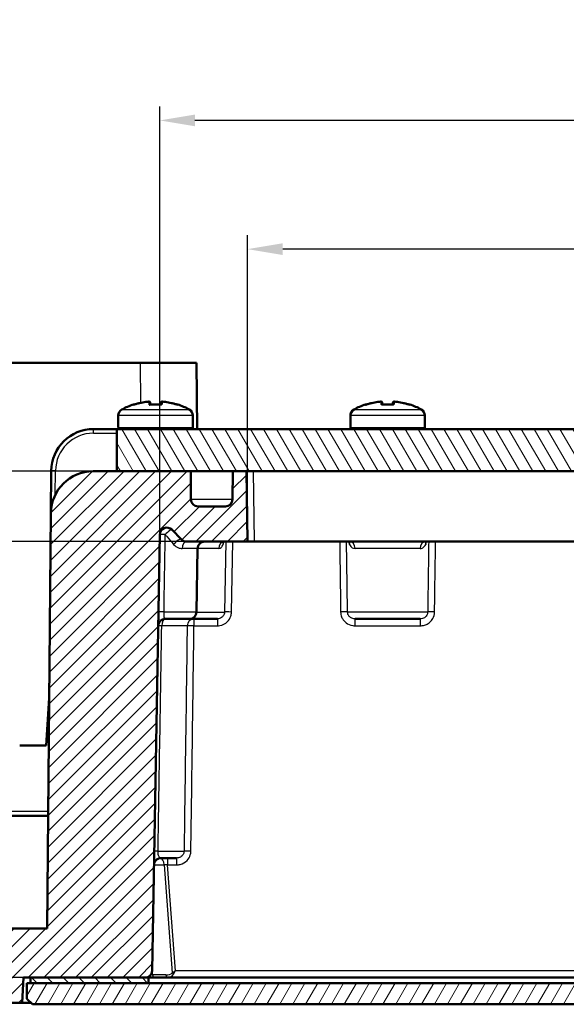
# Model space of a CAD drawing. Units: millimetres. Extents: x 1 to 840, y 1 to 593.
# Drawn here: x 83 to 122, y 475 to 545 of the extents above; entities that cross this region are included whole.
import ezdxf

# ---------------------------------------------------------------- set-up
doc = ezdxf.new("R2010")
doc.units = ezdxf.units.MM
for name, color, linetype, lineweight in [('Bemaßung (ISO)', 1, 'Continuous', 25), ('Schraffur (ISO)', 1, 'Continuous', 18), ('Sichtbar (ISO)', 7, 'Continuous', 50), ('Sichtbar schmal (ISO)', 1, 'Continuous', 25)]:
    doc.layers.add(name, color=color, linetype=linetype, lineweight=lineweight)
doc.styles.add('5', font='isocpeur.ttf', dxfattribs={"width": 1.1})
doc.dimstyles.new('11-Bopla 5', dxfattribs={"dimtxt": 5, "dimasz": 2.5, "dimexe": 1, "dimexo": 0, "dimgap": 0.6, "dimtad": 1, "dimdec": 6, "dimrnd": 1e-08, "dimtxsty": '5', "dimcen": 0.09, "dimdle": 7, "dimclrd": 1, "dimclre": 1, "dimclrt": 7, "dimadec": 6, "dimazin": 2, "dimtfac": 0.7, "dimtdec": 3, "dimtmove": 0, "dimatfit": 3, "dimfxl": 1, "dimtolj": 1, "dimlwd": 25, "dimlwe": 25, "dimarcsym": 0})

# ---------------------------------------------------------------- blocks, each defined once
blk = doc.blocks.new('*D13')
at = {"layer": 'Bemaßung (ISO)', "color": 1, "linetype": 'Continuous', "lineweight": 25}
for p, q in [((93.43, 508.459), (93.43, 538.896)), ((200.83, 508.459), (200.83, 538.896)), ((198.33, 537.896), (95.93, 537.896))]:
    blk.add_line(p, q, dxfattribs=at)
at = {"layer": 'Bemaßung (ISO)', "color": 1, "linetype": 'Continuous'}
for points in [[(95.93, 538.312), (95.93, 537.479), (93.43, 537.896)], [(198.33, 538.312), (198.33, 537.479), (200.83, 537.896)]]:
    blk.add_solid(points, dxfattribs=at)
at = {"layer": 'Defpoints', "color": 0, "linetype": 'Continuous'}
for p in [(93.43, 537.896), (93.43, 508.459), (200.83, 508.459)]:
    blk.add_point(p, dxfattribs=at)
at = {"layer": 'Bemaßung (ISO)', "color": 7, "linetype": 'Continuous', "lineweight": 25, "insert": (139.293, 538.496), "char_height": 5, "attachment_point": 7, "style": '5'}
blk.add_mtext('\\A1;107,4', dxfattribs=at)
blk = doc.blocks.new('*D16')
at = {"layer": 'Bemaßung (ISO)', "color": 1, "linetype": 'Continuous', "lineweight": 25}
for p, q in [((99.674, 507.957), (99.674, 529.746)), ((194.587, 507.957), (194.587, 529.746)), ((192.087, 528.746), (102.174, 528.746))]:
    blk.add_line(p, q, dxfattribs=at)
at = {"layer": 'Bemaßung (ISO)', "color": 1, "linetype": 'Continuous'}
for points in [[(102.174, 529.163), (102.174, 528.329), (99.674, 528.746)], [(192.087, 529.163), (192.087, 528.329), (194.587, 528.746)]]:
    blk.add_solid(points, dxfattribs=at)
at = {"layer": 'Defpoints', "color": 0, "linetype": 'Continuous'}
for p in [(99.674, 528.746), (99.674, 507.957), (194.587, 507.957)]:
    blk.add_point(p, dxfattribs=at)
at = {"layer": 'Bemaßung (ISO)', "color": 7, "linetype": 'Continuous', "lineweight": 25, "insert": (140.668, 529.346), "char_height": 5, "attachment_point": 7, "style": '5'}
blk.add_mtext('\\A1;94,9', dxfattribs=at)
blk = doc.blocks.new('*D17')
at = {"layer": 'Bemaßung (ISO)', "color": 1, "linetype": 'Continuous', "lineweight": 25}
for p, q in [((90.38, 512.957), (57.079, 512.957)), ((58.079, 510.457), (58.079, 479.457)), ((83.73, 476.957), (57.079, 476.957))]:
    blk.add_line(p, q, dxfattribs=at)
at = {"layer": 'Bemaßung (ISO)', "color": 1, "linetype": 'Continuous'}
for points in [[(57.663, 510.457), (58.496, 510.457), (58.079, 512.957)], [(57.663, 479.457), (58.496, 479.457), (58.079, 476.957)]]:
    blk.add_solid(points, dxfattribs=at)
at = {"layer": 'Defpoints', "color": 0, "linetype": 'Continuous'}
for p in [(90.38, 512.957), (58.079, 476.957), (83.73, 476.957)]:
    blk.add_point(p, dxfattribs=at)
at = {"layer": 'Bemaßung (ISO)', "color": 7, "linetype": 'Continuous', "lineweight": 25, "insert": (57.479, 491.657), "char_height": 5, "attachment_point": 7, "rotation": 90, "style": '5'}
blk.add_mtext('\\A1;36', dxfattribs=at)
blk = doc.blocks.new('*D20')
at = {"layer": 'Bemaßung (ISO)', "color": 1, "linetype": 'Continuous', "lineweight": 25}
for p, q in [((100.174, 507.957), (66.173, 507.957)), ((67.173, 505.457), (67.173, 479.457)), ((83.73, 476.957), (66.173, 476.957))]:
    blk.add_line(p, q, dxfattribs=at)
at = {"layer": 'Bemaßung (ISO)', "color": 1, "linetype": 'Continuous'}
for points in [[(66.756, 505.457), (67.589, 505.457), (67.173, 507.957)], [(66.756, 479.457), (67.589, 479.457), (67.173, 476.957)]]:
    blk.add_solid(points, dxfattribs=at)
at = {"layer": 'Defpoints', "color": 0, "linetype": 'Continuous'}
for p in [(100.174, 507.957), (67.173, 476.957), (83.73, 476.957)]:
    blk.add_point(p, dxfattribs=at)
at = {"layer": 'Bemaßung (ISO)', "color": 7, "linetype": 'Continuous', "lineweight": 25, "insert": (66.573, 486.083), "char_height": 5, "attachment_point": 7, "rotation": 90, "style": '5'}
blk.add_mtext('\\A1;31', dxfattribs=at)

msp = doc.modelspace()

# ---------------------------------------------------------------- hatches: boundary and pattern name
at = {"layer": 'Schraffur (ISO)'}
h = msp.add_hatch(dxfattribs=at)
h.set_pattern_fill('ANSI31', color=256, scale=6.35, angle=75.0001753826, style=0)
h.set_pattern_definition([(120.00018, (0, 0), (-0.6874064, -0.3968771), [])])
h.paths.add_polyline_path([(90.38035118, 512.9568297), (95.63035118, 512.9568297), (98.63035118, 512.9568297), (99.58671684, 512.9568297), (194.67398552, 512.9568297), (195.63035118, 512.9568297), (198.63035118, 512.9568297), (203.88035118, 512.9568297), (203.88035118, 515.9568297), (90.38035118, 515.9568297)])
h = msp.add_hatch(dxfattribs=at)
h.set_pattern_fill('ANSI31', color=256, scale=6.35, style=0)
h.set_pattern_definition([(45, (0, 0), (-0.561266, 0.561266), [])])
edge = h.paths.add_edge_path()
edge.add_ellipse((80.6128784, 478.4568297), major_axis=(0.49998096, -0.00436327), ratio=1, start_angle=270.5, end_angle=360)
edge.add_line((81.11285937, 478.45246643), (81.13035118, 480.4568297))
edge.add_line((81.13035118, 480.4568297), (85.43035118, 480.4568297))
edge.add_line((85.43035118, 480.4568297), (85.68802224, 509.9830093))
edge.add_ellipse((88.68790801, 509.9568297), major_axis=(0, 3), ratio=1, start_angle=0, end_angle=89.5, ccw=False)
edge.add_line((88.68790801, 512.9568297), (90.38035118, 512.9568297))
edge.add_line((90.38035118, 512.9568297), (95.63035118, 512.9568297))
edge.add_line((95.63035118, 512.9568297), (95.64784299, 510.95246643))
edge.add_ellipse((96.14782395, 510.9568297), major_axis=(0, -0.5), ratio=1, start_angle=270.5, end_angle=360)
edge.add_line((96.14782395, 510.4568297), (98.09536488, 510.4568297))
edge.add_ellipse((98.09536488, 510.9568297), major_axis=(0.49992385, -0.0087262), ratio=1, start_angle=271, end_angle=360)
edge.add_line((98.59528873, 510.94810349), (98.63035118, 512.9568297))
edge.add_line((98.63035118, 512.9568297), (99.58671684, 512.9568297))
edge.add_line((99.58671684, 512.9568297), (99.67399216, 507.9568297))
edge.add_line((99.67399216, 507.9568297), (95.33745796, 507.9568297))
edge.add_ellipse((95.33745796, 508.4568297), major_axis=(-0.35355339, -0.35355339), ratio=1, start_angle=0, end_angle=45, ccw=False)
edge.add_line((94.98390457, 508.10327631), (94.28369489, 508.80348599))
edge.add_ellipse((93.9301415, 508.4499326), major_axis=(-0.49992385, 0.0087262), ratio=1, start_angle=226, end_angle=360)
edge.add_line((93.43021765, 508.4586588), (92.88892639, 477.44810349))
edge.add_ellipse((92.38900255, 477.4568297), major_axis=(0, -0.5), ratio=1, start_angle=0, end_angle=89, ccw=False)
edge.add_line((92.38900255, 476.9568297), (84.23035118, 476.9568297))
edge.add_line((84.23035118, 476.9568297), (83.73035118, 476.9568297))
edge.add_line((83.73035118, 476.9568297), (83.63601718, 475.1568297))
edge.add_line((83.63601718, 475.1568297), (82.19292232, 475.1568297))
edge.add_ellipse((82.19292232, 483.1568297), major_axis=(-3.38094609, -7.2504623), ratio=1, start_angle=0, end_angle=25, ccw=False)
edge.add_line((78.81197623, 475.9063674), (76.85219385, 476.82022893))
edge.add_ellipse((77.27481212, 477.72653672), major_axis=(-0.99862953, -0.05233596), ratio=1, start_angle=0, end_angle=62, ccw=False)
edge.add_line((76.27618258, 477.67420076), (76.13035118, 480.4568297))
edge.add_line((76.13035118, 480.4568297), (78.13035118, 480.4568297))
edge.add_line((78.13035118, 480.4568297), (78.14784299, 478.45246643))
edge.add_ellipse((78.64782395, 478.4568297), major_axis=(0, -0.5), ratio=1, start_angle=270.5, end_angle=360)
edge.add_line((78.64782395, 477.9568297), (80.6128784, 477.9568297))
edge = h.paths.add_edge_path()
edge.add_ellipse((213.64782395, 478.4568297), major_axis=(0, -0.5), ratio=1, start_angle=270.5, end_angle=360)
edge.add_line((213.64782395, 477.9568297), (215.6128784, 477.9568297))
edge.add_ellipse((215.6128784, 478.4568297), major_axis=(0.49998096, -0.00436327), ratio=1, start_angle=270.5, end_angle=360)
edge.add_line((216.11285937, 478.45246643), (216.13035118, 480.4568297))
edge.add_line((216.13035118, 480.4568297), (218.13035118, 480.4568297))
edge.add_line((218.13035118, 480.4568297), (217.98451978, 477.67420076))
edge.add_ellipse((216.98589024, 477.72653672), major_axis=(0.42261826, -0.90630779), ratio=1, start_angle=0, end_angle=62, ccw=False)
edge.add_line((217.4085085, 476.82022893), (215.44872613, 475.9063674))
edge.add_ellipse((212.06778004, 483.1568297), major_axis=(0, -8), ratio=1, start_angle=0, end_angle=25, ccw=False)
edge.add_line((212.06778004, 475.1568297), (210.62468518, 475.1568297))
edge.add_line((210.62468518, 475.1568297), (210.53035118, 476.9568297))
edge.add_line((210.53035118, 476.9568297), (210.03035118, 476.9568297))
edge.add_line((210.03035118, 476.9568297), (201.87169981, 476.9568297))
edge.add_ellipse((201.87169981, 477.4568297), major_axis=(-0.49992385, -0.0087262), ratio=1, start_angle=0, end_angle=89, ccw=False)
edge.add_line((201.37177596, 477.44810349), (200.83048471, 508.4586588))
edge.add_ellipse((200.33056086, 508.4499326), major_axis=(-0.35355339, 0.35355339), ratio=1, start_angle=226, end_angle=360)
edge.add_line((199.97700747, 508.80348599), (199.27679779, 508.10327631))
edge.add_ellipse((198.9232444, 508.4568297), major_axis=(0, -0.5), ratio=1, start_angle=0, end_angle=45, ccw=False)
edge.add_line((198.9232444, 507.9568297), (194.58671019, 507.9568297))
edge.add_line((194.58671019, 507.9568297), (194.67398552, 512.9568297))
edge.add_line((194.67398552, 512.9568297), (195.63035118, 512.9568297))
edge.add_line((195.63035118, 512.9568297), (195.66541362, 510.94810349))
edge.add_ellipse((196.16533747, 510.9568297), major_axis=(0, -0.5), ratio=1, start_angle=271, end_angle=360)
edge.add_line((196.16533747, 510.4568297), (198.1128784, 510.4568297))
edge.add_ellipse((198.1128784, 510.9568297), major_axis=(0.49998096, -0.00436327), ratio=1, start_angle=270.5, end_angle=360)
edge.add_line((198.61285937, 510.95246643), (198.63035118, 512.9568297))
edge.add_line((198.63035118, 512.9568297), (203.88035118, 512.9568297))
edge.add_line((203.88035118, 512.9568297), (205.57279434, 512.9568297))
edge.add_ellipse((205.57279434, 509.9568297), major_axis=(2.99988577, 0.02617961), ratio=1, start_angle=0, end_angle=89.5, ccw=False)
edge.add_line((208.57268011, 509.9830093), (208.83035118, 480.4568297))
edge.add_line((208.83035118, 480.4568297), (213.13035118, 480.4568297))
edge.add_line((213.13035118, 480.4568297), (213.14784299, 478.45246643))
h = msp.add_hatch(dxfattribs=at)
h.set_pattern_fill('ANSI31', color=256, scale=6.35, angle=90.0002104591, style=0)
h.set_pattern_definition([(135.00021, (0, 0), (-0.561264, -0.5612681), [])])
h.paths.add_polyline_path([(210.03035118, 476.9568297), (201.87169981, 476.9568297), (201.63035118, 476.9568297), (201.63035118, 476.5568297), (210.03035118, 476.5568297)])
h.paths.add_polyline_path([(92.63035118, 476.9568297), (92.38900255, 476.9568297), (84.23035118, 476.9568297), (84.23035118, 476.5568297), (92.63035118, 476.5568297)])
h = msp.add_hatch(dxfattribs=at)
h.set_pattern_fill('ANSI31', color=256, scale=6.35, angle=14.9999777807, style=0)
h.set_pattern_definition([(59.99998, (0, 0), (-0.6874075, 0.3968753), [])])
h.paths.add_polyline_path([(209.88035118, 475.0568297), (210.28035118, 475.4568297), (210.28035118, 476.5568297), (210.03035118, 476.5568297), (201.63035118, 476.5568297), (92.63035118, 476.5568297), (84.23035118, 476.5568297), (83.98035118, 476.5568297), (83.98035118, 475.4568297), (84.38035118, 475.0568297)])

# ---------------------------------------------------------------- linework, layer by layer
at = {"layer": 'Sichtbar (ISO)'}
for p, q in [((82.45355626, 520.6568297), (92.04313268, 520.6568297)), ((92.04313268, 520.6568297), (96.04298037, 520.6568297)), ((96.08399665, 515.9568297), (96.04298037, 520.6568297)), ((92.75162608, 517.83617373), (92.77634105, 517.69600816)), ((93.4843613, 517.69600816), (93.50907628, 517.83617373)), ((109.25162608, 517.83617373), (109.27634105, 517.69600816)), ((109.9843613, 517.69600816), (110.00907628, 517.83617373)), ((90.48035118, 516.90999299), (90.48035118, 516.0568297)), ((95.78035118, 516.90999299), (95.78035118, 516.0568297)), ((106.98035118, 516.90999299), (106.98035118, 516.0568297)), ((112.28035118, 516.90999299), (112.28035118, 516.0568297)), ((90.38035118, 515.9568297), (88.71408862, 515.9568297)), ((203.88035118, 515.9568297), (90.38035118, 515.9568297)), ((90.38035118, 515.9568297), (90.38035118, 512.9568297)), ((85.71420285, 512.9830093), (85.68802224, 509.9830093)), ((95.63035118, 512.9568297), (88.68790801, 512.9568297)), ((90.38035118, 512.9568297), (203.88035118, 512.9568297)), ((95.64784299, 510.95246643), (95.63035118, 512.9568297)), ((98.63035118, 512.9568297), (98.59528873, 510.94810349)), ((99.58671684, 512.9568297), (98.63035118, 512.9568297)), ((99.67399216, 507.9568297), (99.58671684, 512.9568297)), ((98.09536488, 510.4568297), (96.14782395, 510.4568297)), ((85.68802224, 509.9830093), (85.43035118, 480.4568297)), ((92.88892639, 477.44810349), (93.43021765, 508.4586588)), ((94.28369489, 508.80348599), (94.98390457, 508.10327631)), ((95.33745796, 507.9568297), (99.67399216, 507.9568297)), ((99.67399216, 507.9568297), (100.17391601, 507.9568297)), ((194.08678635, 507.9568297), (100.17391601, 507.9568297)), ((96.04292354, 502.94810349), (96.12177596, 507.4655559)), ((95.54299969, 502.4568297), (93.81680397, 502.4568297)), ((97.52196515, 502.4568297), (95.54299969, 502.4568297)), ((111.94328339, 502.4568297), (107.31741897, 502.4568297)), ((85.33775639, 493.4568297), (85.57318152, 496.82356595)), ((83.4664318, 493.4568297), (85.33775639, 493.4568297)), ((76.67137888, 488.4568297), (85.50016612, 488.4568297)), ((94.61236742, 485.4568297), (93.51502741, 485.4568297)), ((85.43035118, 480.4568297), (81.13035118, 480.4568297)), ((83.63601718, 475.1568297), (83.73035118, 476.9568297)), ((83.73035118, 476.9568297), (92.38900255, 476.9568297)), ((92.63035118, 476.9568297), (84.23035118, 476.9568297)), ((84.23035118, 476.9568297), (84.23035118, 476.5568297)), ((92.63035118, 476.5568297), (92.63035118, 476.9568297)), ((92.63035118, 476.9568297), (201.63035118, 476.9568297)), ((210.28035118, 476.5568297), (83.98035118, 476.5568297)), ((83.98035118, 476.5568297), (83.98035118, 475.4568297)), ((84.23035118, 476.5568297), (92.63035118, 476.5568297)), ((83.98035118, 475.4568297), (84.38035118, 475.0568297)), ((82.19292232, 475.1568297), (83.63601718, 475.1568297)), ((84.28035118, 475.1568297), (83.63601718, 475.1568297)), ((84.38035118, 475.0568297), (209.88035118, 475.0568297))]:
    msp.add_line(p, q, dxfattribs=at)
for centre, radius, start, end in [((90.98035118, 516.90999299), 0.5, 118.5403654849, 180), ((93.13035118, 512.9568297), 5, 108.3192069602, 118.5403654849), ((91.5902287, 517.60849851), 0.1, 71.2970711329, 108.3192069602), ((94.67047365, 517.60849851), 0.1, 71.6807930398, 108.7029288671), ((93.13035118, 512.9568297), 5, 61.4596345151, 71.6807930398), ((95.28035118, 516.90999299), 0.5, 0, 61.4596345151), ((107.48035118, 516.90999299), 0.5, 118.5403654849, 180), ((109.63035118, 512.9568297), 5, 108.3192069602, 118.5403654849), ((108.0902287, 517.60849851), 0.1, 71.2970711329, 108.3192069602), ((111.17047365, 517.60849851), 0.1, 71.6807930398, 108.7029288671), ((109.63035118, 512.9568297), 5, 61.4596345151, 71.6807930398), ((111.78035118, 516.90999299), 0.5, 0, 61.4596345151), ((88.71408862, 512.9568297), 3, 90, 179.5), ((90.58035118, 516.0568297), 0.1, 180, 270), ((95.68035118, 516.0568297), 0.1, 270, 0), ((107.08035118, 516.0568297), 0.1, 180, 270), ((112.18035118, 516.0568297), 0.1, 270, 0), ((88.68790801, 509.9568297), 3, 90, 179.5), ((96.14782395, 510.9568297), 0.5, 180.5, 270), ((98.09536488, 510.9568297), 0.5, 270, 359), ((93.9301415, 508.4499326), 0.5, 45, 179), ((95.33745796, 508.4568297), 0.5, 225, 270), ((96.62169981, 507.4568297), 0.5, 90, 179), ((95.54299969, 502.9568297), 0.5, 270, 359), ((93.81680397, 501.9568297), 0.5, 90, 179), ((92.38900255, 477.4568297), 0.5, 270, 359)]:
    msp.add_arc(centre, radius, start, end, dxfattribs=at)
for points, knots in [([(91.56228954, 517.68362693), (91.56273441, 517.68381679), (91.56318036, 517.68400339), (91.56597503, 517.68514942), (91.56835598, 517.68602323), (91.57076505, 517.68680495)], [-0.0180247591144, -0.0180247591144, -0.0180247591144, -0.0180247591144, -0.0178292104119, -0.0178292104119, -0.0168021873202, -0.0168021873202, -0.0168021873202, -0.0168021873202]), ([(91.57076511, 517.68680483), (91.64102838, 517.70960081), (91.71180621, 517.73085584), (91.85425087, 517.77024204), (91.9259177, 517.78837322), (92.06999852, 517.82147598), (92.1424125, 517.83644755), (92.2878443, 517.86320158), (92.36086212, 517.87498403), (92.5073571, 517.89533657), (92.58083426, 517.90390666), (92.6544684, 517.91086212)], [4.39414499705, 4.39414499705, 4.39414499705, 4.39414499705, 4.43866891546, 4.43866891546, 4.48319283386, 4.48319283386, 4.52771675226, 4.52771675226, 4.57224067066, 4.57224067066, 4.61676458906, 4.61676458906, 4.61676458906, 4.61676458906]), ([(92.64491526, 517.90947585), (92.64538118, 517.90956719), (92.64584745, 517.90965509), (92.6623309, 517.9126392), (92.6789137, 517.91152452), (92.70542405, 517.90182121), (92.71603967, 517.89547535), (92.73216064, 517.87984134), (92.7382814, 517.87174831), (92.74701971, 517.85429628), (92.74997088, 517.84556085), (92.75162608, 517.83617373)], [-0.000199564028, -0.000199564028, -0.000199564028, -0.000199564028, 0, 0, 0.006850838283, 0.006850838283, 0.011665915038, 0.011665915038, 0.015214867611, 0.015214867611, 0.018153160782, 0.018153160782, 0.018153160782, 0.018153160782]), ([(92.68473852, 517.68362693), (92.68518707, 517.6838168), (92.68563593, 517.68400339), (92.69556387, 517.68805514), (92.70524083, 517.69048809), (92.71476284, 517.69127862)], [-0.0180247591181, -0.0180247591181, -0.0180247591181, -0.0180247591181, -0.0178292098609, -0.0178292098609, -0.0137023863571, -0.0137023863571, -0.0137023863571, -0.0137023863571]), ([(92.7147626, 517.69127659), (92.77004392, 517.69586641), (92.8254035, 517.69954033), (92.93621666, 517.70505225), (92.99167023, 517.70689025), (93.10260872, 517.70872825), (93.15809364, 517.70872825), (93.26903213, 517.70689025), (93.3244857, 517.70505225), (93.43529886, 517.69954033), (93.49065844, 517.69586641), (93.54593976, 517.69127659)], [4.62828046029, 4.62828046029, 4.62828046029, 4.62828046029, 4.66192386833, 4.66192386833, 4.69556727637, 4.69556727637, 4.7292106844, 4.7292106844, 4.76285409244, 4.76285409244, 4.79649750048, 4.79649750048, 4.79649750048, 4.79649750048]), ([(93.61578709, 517.90947585), (93.61532117, 517.90956719), (93.61485491, 517.90965509), (93.59837146, 517.9126392), (93.58178865, 517.91152452), (93.55527831, 517.90182121), (93.54466269, 517.89547535), (93.52854172, 517.87984134), (93.52242096, 517.87174831), (93.51368265, 517.85429628), (93.51073148, 517.84556085), (93.50907628, 517.83617373)], [-0.000199564028, -0.000199564028, -0.000199564028, -0.000199564028, 0, 0, 0.006850838283, 0.006850838283, 0.011665915038, 0.011665915038, 0.015214867611, 0.015214867611, 0.018153160782, 0.018153160782, 0.018153160782, 0.018153160782]), ([(93.57596384, 517.68362693), (93.57551529, 517.68381679), (93.57506643, 517.68400339), (93.56513849, 517.68805514), (93.55546153, 517.69048809), (93.54593952, 517.69127862)], [-0.0180247591144, -0.0180247591144, -0.0180247591144, -0.0180247591144, -0.0178292104119, -0.0178292104119, -0.0137023863717, -0.0137023863717, -0.0137023863717, -0.0137023863717]), ([(93.60623396, 517.91086212), (93.6798681, 517.90390666), (93.75334526, 517.89533657), (93.89984024, 517.87498403), (93.97285806, 517.86320158), (94.11828986, 517.83644755), (94.19070384, 517.82147598), (94.33478465, 517.78837322), (94.40645148, 517.77024204), (94.54889615, 517.73085584), (94.61967398, 517.70960081), (94.68993725, 517.68680483)], [4.80801337171, 4.80801337171, 4.80801337171, 4.80801337171, 4.85253729011, 4.85253729011, 4.89706120851, 4.89706120851, 4.94158512691, 4.94158512691, 4.98610904531, 4.98610904531, 5.03063296372, 5.03063296372, 5.03063296372, 5.03063296372]), ([(94.69841282, 517.68362693), (94.69796795, 517.6838168), (94.69752199, 517.68400339), (94.69472733, 517.68514942), (94.69234638, 517.68602323), (94.68993731, 517.68680495)], [-0.0180247591181, -0.0180247591181, -0.0180247591181, -0.0180247591181, -0.0178292098609, -0.0178292098609, -0.0168021873197, -0.0168021873197, -0.0168021873197, -0.0168021873197]), ([(108.06228954, 517.68362693), (108.06273441, 517.68381679), (108.06318036, 517.68400339), (108.06597503, 517.68514942), (108.06835598, 517.68602323), (108.07076505, 517.68680495)], [-0.0180247591144, -0.0180247591144, -0.0180247591144, -0.0180247591144, -0.0178292104119, -0.0178292104119, -0.0168021873202, -0.0168021873202, -0.0168021873202, -0.0168021873202]), ([(108.07076511, 517.68680483), (108.14102838, 517.70960081), (108.21180621, 517.73085584), (108.35425087, 517.77024204), (108.4259177, 517.78837322), (108.56999852, 517.82147598), (108.6424125, 517.83644755), (108.7878443, 517.86320158), (108.86086212, 517.87498403), (109.0073571, 517.89533657), (109.08083426, 517.90390666), (109.1544684, 517.91086212)], [4.39414499705, 4.39414499705, 4.39414499705, 4.39414499705, 4.43866891546, 4.43866891546, 4.48319283386, 4.48319283386, 4.52771675226, 4.52771675226, 4.57224067066, 4.57224067066, 4.61676458906, 4.61676458906, 4.61676458906, 4.61676458906]), ([(109.14491526, 517.90947585), (109.14538118, 517.90956719), (109.14584745, 517.90965509), (109.1623309, 517.9126392), (109.1789137, 517.91152452), (109.20542405, 517.90182121), (109.21603967, 517.89547535), (109.23216064, 517.87984134), (109.2382814, 517.87174831), (109.24701971, 517.85429628), (109.24997088, 517.84556085), (109.25162608, 517.83617373)], [-0.000199564028, -0.000199564028, -0.000199564028, -0.000199564028, 0, 0, 0.006850838283, 0.006850838283, 0.011665915038, 0.011665915038, 0.015214867611, 0.015214867611, 0.018153160782, 0.018153160782, 0.018153160782, 0.018153160782]), ([(109.18473852, 517.68362693), (109.18518707, 517.6838168), (109.18563593, 517.68400339), (109.19556387, 517.68805514), (109.20524083, 517.69048809), (109.21476284, 517.69127862)], [-0.0180247591181, -0.0180247591181, -0.0180247591181, -0.0180247591181, -0.0178292098609, -0.0178292098609, -0.0137023863571, -0.0137023863571, -0.0137023863571, -0.0137023863571]), ([(109.2147626, 517.69127659), (109.27004392, 517.69586641), (109.3254035, 517.69954033), (109.43621666, 517.70505225), (109.49167023, 517.70689025), (109.60260872, 517.70872825), (109.65809364, 517.70872825), (109.76903213, 517.70689025), (109.8244857, 517.70505225), (109.93529886, 517.69954033), (109.99065844, 517.69586641), (110.04593976, 517.69127659)], [4.62828046029, 4.62828046029, 4.62828046029, 4.62828046029, 4.66192386833, 4.66192386833, 4.69556727637, 4.69556727637, 4.7292106844, 4.7292106844, 4.76285409244, 4.76285409244, 4.79649750048, 4.79649750048, 4.79649750048, 4.79649750048]), ([(110.11578709, 517.90947585), (110.11532117, 517.90956719), (110.11485491, 517.90965509), (110.09837146, 517.9126392), (110.08178865, 517.91152452), (110.05527831, 517.90182121), (110.04466269, 517.89547535), (110.02854172, 517.87984134), (110.02242096, 517.87174831), (110.01368265, 517.85429628), (110.01073148, 517.84556085), (110.00907628, 517.83617373)], [-0.000199564028, -0.000199564028, -0.000199564028, -0.000199564028, 0, 0, 0.006850838283, 0.006850838283, 0.011665915038, 0.011665915038, 0.015214867611, 0.015214867611, 0.018153160782, 0.018153160782, 0.018153160782, 0.018153160782]), ([(110.07596384, 517.68362693), (110.07551529, 517.68381679), (110.07506643, 517.68400339), (110.06513849, 517.68805514), (110.05546153, 517.69048809), (110.04593952, 517.69127862)], [-0.0180247591144, -0.0180247591144, -0.0180247591144, -0.0180247591144, -0.0178292104119, -0.0178292104119, -0.0137023863717, -0.0137023863717, -0.0137023863717, -0.0137023863717]), ([(110.10623396, 517.91086212), (110.1798681, 517.90390666), (110.25334526, 517.89533657), (110.39984024, 517.87498403), (110.47285806, 517.86320158), (110.61828986, 517.83644755), (110.69070384, 517.82147598), (110.83478465, 517.78837322), (110.90645148, 517.77024204), (111.04889615, 517.73085584), (111.11967398, 517.70960081), (111.18993725, 517.68680483)], [4.80801337171, 4.80801337171, 4.80801337171, 4.80801337171, 4.85253729011, 4.85253729011, 4.89706120851, 4.89706120851, 4.94158512691, 4.94158512691, 4.98610904531, 4.98610904531, 5.03063296372, 5.03063296372, 5.03063296372, 5.03063296372]), ([(111.19841282, 517.68362693), (111.19796795, 517.6838168), (111.19752199, 517.68400339), (111.19472733, 517.68514942), (111.19234638, 517.68602323), (111.18993731, 517.68680495)], [-0.0180247591181, -0.0180247591181, -0.0180247591181, -0.0180247591181, -0.0178292098609, -0.0178292098609, -0.0168021873197, -0.0168021873197, -0.0168021873197, -0.0168021873197]), ([(98.07477238, 507.9568297), (98.06994485, 507.9568297), (98.057568, 507.9563458), (98.02262186, 507.94796641), (98.00028135, 507.93959115), (97.96060096, 507.9164742), (97.94392774, 507.90212771), (97.92652323, 507.88343555), (97.92319508, 507.87801936), (97.92315644, 507.87795691)], [0, 0, 0, 0, 0.020886107959, 0.020886107959, 0.041772215919, 0.041772215919, 0.062658323878, 0.062658323878, 0.079648028436, 0.079648028436, 0.079648028436, 0.079648028436]), ([(106.9376551, 507.94233754), (106.93764301, 507.94233919), (106.93660204, 507.94349198), (106.93122282, 507.94792624), (106.92511403, 507.95188482), (106.91744435, 507.95546434), (106.91526872, 507.95627914), (106.91362945, 507.9568297)], [0.025502204525, 0.025502204525, 0.025502204525, 0.025502204525, 0.035950297579, 0.035950297579, 0.05417980275, 0.05417980275, 0.062531352928, 0.062531352928, 0.062531352928, 0.062531352928]), ([(112.34706743, 507.9568297), (112.34553102, 507.9563151), (112.34352266, 507.95556709), (112.33608352, 507.9521581), (112.32991063, 507.9482384), (112.32421388, 507.94360882), (112.3230623, 507.9423381), (112.32304544, 507.9423354)], [0.028625705286, 0.028625705286, 0.028625705286, 0.028625705286, 0.036458334739, 0.036458334739, 0.054687502108, 0.054687502108, 0.06564685515, 0.06564685515, 0.06564685515, 0.06564685515]), ([(93.51502741, 485.4568297), (93.49140428, 485.4568297), (93.46329632, 485.45532491), (93.39452995, 485.44304029), (93.35346037, 485.43223811), (93.26056231, 485.38893376), (93.20848533, 485.35537232), (93.12475452, 485.26985258), (93.09198009, 485.22317384), (93.04576433, 485.12654232), (93.03204056, 485.07732023), (93.02213089, 485.0104121), (93.02055308, 484.98899116), (93.02020474, 484.9690347)], [1.168940846597, 1.168940846597, 1.168940846597, 1.168940846597, 1.17095024067, 1.17095024067, 1.172959634743, 1.172959634743, 1.174969028816, 1.174969028816, 1.17657997594, 1.17657997594, 1.178173651751, 1.178173651751, 1.178987816962, 1.178987816962, 1.178987816962, 1.178987816962])]:
    msp.add_open_spline(points, degree=3, knots=knots, dxfattribs=at)
at = {"layer": 'Sichtbar schmal (ISO)'}
for p, q in [((92.04313268, 520.6568297), (92.06788523, 517.82046914)), ((90.74146229, 517.34923335), (95.51924007, 517.34923335)), ((91.56228954, 517.68362693), (91.55879763, 517.70343053)), ((92.68473852, 517.68362693), (92.64491526, 517.90947585)), ((93.61578709, 517.90947585), (93.57596384, 517.68362693)), ((94.70190472, 517.70343053), (94.69841282, 517.68362693)), ((107.24146229, 517.34923335), (112.01924007, 517.34923335)), ((108.06228954, 517.68362693), (108.05879763, 517.70343053)), ((109.18473852, 517.68362693), (109.14491526, 517.90947585)), ((110.11578709, 517.90947585), (110.07596384, 517.68362693)), ((111.20190472, 517.70343053), (111.19841282, 517.68362693)), ((95.78035118, 516.90999299), (90.48035118, 516.90999299)), ((112.28035118, 516.90999299), (106.98035118, 516.90999299)), ((88.71408862, 515.65944766), (88.71408862, 515.9568297)), ((90.48035118, 516.0568297), (95.78035118, 516.0568297)), ((106.98035118, 516.0568297), (112.28035118, 516.0568297)), ((88.71408862, 515.65944766), (90.38035118, 515.65944766)), ((85.99939899, 511.28796426), (86.01419142, 512.9830093)), ((100.17391601, 507.9568297), (100.08664069, 512.9568297)), ((98.59536489, 510.95246643), (95.64784299, 510.95246643)), ((98.11554671, 507.9568297), (98.02810482, 502.94728684)), ((98.52558368, 502.94647018), (98.61303983, 507.9568297)), ((96.12177596, 507.4655559), (95.02142383, 507.4655559)), ((111.94820934, 507.4655559), (107.31249302, 507.4655559)), ((93.73087794, 502.94810349), (96.04292354, 502.94810349)), ((106.78036076, 502.94810349), (112.48034159, 502.94810349)), ((95.37705365, 501.9655559), (93.56789185, 501.9655559)), ((95.85838531, 502.4568297), (95.85838531, 501.9655559)), ((95.85838531, 501.9655559), (97.52196515, 501.9655559)), ((97.52196515, 502.4568297), (97.52196515, 501.9655559)), ((107.31741897, 501.9655559), (107.31741897, 502.4568297)), ((107.31741897, 501.9655559), (111.94328339, 501.9655559)), ((111.94328339, 502.4568297), (111.94328339, 501.9655559)), ((85.50276133, 488.75421174), (76.3713903, 488.75421174)), ((93.30537411, 485.94810349), (95.15324764, 485.94810349)), ((93.97917135, 485.4568297), (93.97917135, 484.9655559)), ((94.61236742, 485.4568297), (94.61236742, 484.9655559)), ((93.02064454, 484.98299768), (93.72996409, 484.98299768)), ((93.72996409, 484.98299768), (94.30967196, 477.29346834)), ((93.97917135, 484.9655559), (94.61236742, 484.9655559)), ((94.54590647, 477.44810349), (93.97917135, 484.9655559)), ((92.91517825, 477.14636251), (92.89635485, 477.87367922)), ((199.71479589, 477.44810349), (94.54590647, 477.44810349)), ((92.91517825, 477.14636251), (92.78093382, 477.14636251)), ((93.87078472, 477.14636251), (92.91517825, 477.14636251))]:
    msp.add_line(p, q, dxfattribs=at)
msp.add_arc((88.71408862, 512.95944766), 2.7, 90, 179.5, dxfattribs=at)
for centre, major_axis, ratio, start_param, end_param in [((93.13035118, 513.02315582), (4.98538954, 0), 0.984807753, 1.6683225669, 1.8907593038), ((93.13035118, 512.83120574), (4.94738671, 0), 0.984807753, 1.4806037845, 1.6609888691), ((93.13035118, 513.02315582), (4.98538954, 0), 0.984807753, 1.2508333498, 1.4732700867), ((109.63035118, 513.02315582), (4.98538954, 0), 0.984807753, 1.6683225669, 1.8907593038), ((109.63035118, 512.83120574), (4.94738671, 0), 0.984807753, 1.4806037845, 1.6609888691), ((109.63035118, 513.02315582), (4.98538954, 0), 0.984807753, 1.2508333498, 1.4732700867), ((86.01419142, 512.98039134), (-0.29998858, 0.00261796), 0.0087262032, 4.7124651328, 6.2831853072), ((93.9301415, 508.4499326), (-0.49992385, 0.0087262), 0.0138371912, 4.9425981251, 6.2831853072), ((93.9301415, 508.4499326), (0.35355339, 0.35355339), 0.1754520263, 0, 1.7201680666), ((94.63035118, 507.74972292), (0.35355339, 0.35355339), 0.3299215425, 0, 1.8660322462), ((95.33745796, 507.4568297), (0, 0.5), 0.6321645341, 0, 1.5533430343), ((98.07477238, 507.4568297), (0, 0.5), 0.9136401231, 0, 1.5477568546), ((98.41069487, 507.74972292), (-0.47197631, 0.1650405), 0.7487502808, 0.0747849019, 0.4094293131), ((106.47199081, 507.74972292), (0.44823915, 0.22154381), 0.6675147099, 5.6692725815, 6.209273238), ((106.92513493, 507.4568297), (0, 0.5), 0.774834177, 4.7298422729, 6.2831853072), ((112.33556742, 507.4568297), (0, 0.5), 0.774834177, 0, 1.5533430343), ((112.78871155, 507.74972292), (-0.44823915, 0.22154381), 0.6675147099, 0.0738962576, 0.6139127256), ((92.13507391, 507.4568297), (6.00106629, 0.00872644), 0.001453626, 0.4185683799, 0.8441772416), ((93.8339544, 502.93937729), (-0.49992385, 0.0087262), 0.01415679, 4.9203099638, 6.2831853072), ((92.05652611, 502.9568297), (-6.00076165, 0.008726), 0.0014537736, 2.2973589554, 3.0429322359), ((98.52558368, 502.93774398), (-0.49992385, 0.0087262), 0.0174497492, 4.7126935669, 6.1845480776), ((106.2911787, 502.93937729), (0.49994988, 0.00707947), 0.0174506575, 0.2076738757, 1.5705492191), ((112.96952366, 502.93937729), (-0.49994988, 0.00707947), 0.0174506575, 4.7126360881, 6.0755114315), ((93.81680397, 501.9568297), (-0.49992385, 0.0087262), 0.0101038481, 5.2337410116, 6.2831853072), ((93.81680397, 501.9568297), (0, 0.5), 0.4979000691, 0, 1.5533430343), ((95.85838531, 501.9568297), (0, 0.5), 0.9628099435, 0, 1.5533430343), ((95.85838531, 501.9568297), (-0.49995624, 0.00661499), 0.0174508795, 4.7126198752, 6.0096057577), ((93.53721829, 485.93937729), (-0.49992385, 0.0087262), 0.010562733, 5.1948067135, 6.2831853072), ((95.64086071, 485.93937729), (-0.49995137, 0.00697371), 0.0174507094, 4.7126323963, 6.060802557), ((93.52012858, 484.9603085), (-0.49992385, 0.0087262), 0.9977293267, 4.7791124883, 6.2831853072), ((93.48338668, 484.9568297), (0, 0.5), 0.4938316059, 4.7647488579, 6.2413197026), ((93.98048708, 484.9568297), (-0.50425262, 0.03761011), 0.0170160754, 4.7162673943, 5.2335888292), ((94.54590647, 477.4568297), (-0.47765512, -0.31504709), 0.0127310535, 1.0450780654, 1.5623995004), ((94.54590647, 477.4568297), (-0.27821303, -0.49999574), 0.0074159197, 1.040148022, 1.5574694569), ((93.01380922, 477.1568297), (0, -0.2), 0.4938316059, 4.7647488579, 6.2831853072), ((93.83894728, 477.44636251), (0.52899797, -0.0265169), 0.5648902429, 4.8008941319, 5.8369157312), ((93.96941568, 477.1568297), (0, -0.2), 0.4938316059, 4.7647488579, 6.2831853072), ((93.93757825, 477.4568297), (0.49189271, -0.21205508), 0.9205367277, 5.1503680634, 6.1863896627), ((94.40830293, 477.30393553), (0.1459507, -0.13674207), 0.3967845461, 4.3823299935, 5.0683070856)]:
    msp.add_ellipse(centre, major_axis=major_axis, ratio=ratio, start_param=start_param, end_param=end_param, dxfattribs=at)
for points, knots in [([(93.73087794, 502.94810349), (93.74504478, 503.86652729), (93.75923792, 504.78495217), (93.78767459, 506.62180397), (93.80191813, 507.54023089), (93.81618586, 508.4586588)], [0, 0, 0, 0, 0.2755967282, 0.2755967282, 0.5511934564, 0.5511934564, 0.5511934564, 0.5511934564]), ([(93.81618586, 508.4586588), (93.86563676, 508.40095318), (93.91476436, 508.34361652), (94.11887889, 508.10536152), (94.27032222, 507.92850477), (94.41588125, 507.75844912)], [-1.32386602637, -1.32386602637, -1.32386602637, -1.32386602637, -1.2732003199, -1.2732003199, -1.1116958793, -1.1116958793, -1.1116958793, -1.1116958793]), ([(94.41588125, 507.75844912), (94.51354003, 507.64435501), (94.63072605, 507.56382991), (94.84072144, 507.48152894), (94.93319247, 507.4655559), (95.02142383, 507.4655559)], [0, 0, 0, 0, 0.051277122891, 0.051277122891, 0.091147525855, 0.091147525855, 0.091147525855, 0.091147525855]), ([(97.61807356, 507.46834841), (97.68725752, 507.46822295), (97.75034918, 507.48780409), (97.8535573, 507.58583173), (97.89533213, 507.65811737), (97.92853517, 507.760442)], [0, 0, 0, 0, 0.05531162409, 0.05531162409, 0.1044305398, 0.1044305398, 0.1044305398, 0.1044305398]), ([(106.22099096, 507.9568297), (106.22503979, 507.66489226), (106.22909584, 507.37295492), (106.23955075, 506.62180422), (106.24596036, 506.16259102), (106.25238831, 505.70337807), (106.25881626, 505.24416512), (106.26526256, 504.78495242), (106.27819247, 503.86652756), (106.28467609, 503.40731539), (106.2911787, 502.94810349)], [-0.5009980865, -0.5009980865, -0.5009980865, -0.5009980865, -0.4133950923, -0.4133950923, -0.2755967282, -0.2755967282, -0.2755967282, -0.1377983641, -0.1377983641, 0, 0, 0, 0]), ([(106.78036076, 502.94810349), (106.77366174, 503.40731539), (106.76698031, 503.86652756), (106.75365213, 504.78495242), (106.74700537, 505.24416512), (106.74037572, 505.70337807), (106.73374606, 506.16259102), (106.7271335, 506.62180422), (106.71634468, 507.37295492), (106.71215838, 507.66489226), (106.70797883, 507.9568297)], [0, 0, 0, 0, 0.1377983641, 0.1377983641, 0.2755967282, 0.2755967282, 0.2755967282, 0.4133950923, 0.4133950923, 0.5009980865, 0.5009980865, 0.5009980865, 0.5009980865]), ([(106.92357303, 507.75844912), (106.97215882, 507.64435501), (107.03658217, 507.56382991), (107.17333273, 507.48152894), (107.24050763, 507.4655559), (107.31249302, 507.4655559)], [0, 0, 0, 0, 0.051277122891, 0.051277122891, 0.091147525855, 0.091147525855, 0.091147525855, 0.091147525855]), ([(111.94820934, 507.4655559), (111.97415399, 507.4655559), (111.99947273, 507.46762201), (112.10485019, 507.48620675), (112.17754905, 507.52541385), (112.27599647, 507.63783661), (112.30914999, 507.6927452), (112.33712933, 507.75844912)], [0, 0, 0, 0, 0.014369910865, 0.014369910865, 0.061616634546, 0.061616634546, 0.091145836847, 0.091145836847, 0.091145836847, 0.091145836847]), ([(112.55272352, 507.9568297), (112.54196961, 507.20567848), (112.53117099, 506.45452793), (112.50706733, 504.78495217), (112.49373964, 503.86652729), (112.48034159, 502.94810349)], [0.0501953699, 0.0501953699, 0.0501953699, 0.0501953699, 0.2755967282, 0.2755967282, 0.5511934564, 0.5511934564, 0.5511934564, 0.5511934564]), ([(112.96952366, 502.94810349), (112.98252888, 503.86652729), (112.99545814, 504.78495217), (113.01882846, 506.45452793), (113.0292938, 507.20567848), (113.0397114, 507.9568297)], [-0.5511934564, -0.5511934564, -0.5511934564, -0.5511934564, -0.2755967282, -0.2755967282, -0.0501953699, -0.0501953699, -0.0501953699, -0.0501953699]), ([(93.81680397, 502.4568297), (93.80282109, 502.4568297), (93.79072796, 502.46412756), (93.7705112, 502.49268548), (93.76224762, 502.51339381), (93.75122018, 502.55690129), (93.74755581, 502.57599017), (93.74442675, 502.59714695), (93.73944152, 502.63085403), (93.73581188, 502.66984193), (93.72932827, 502.78399185), (93.72863628, 502.86584514), (93.73087794, 502.94810349)], [-0.15763130168, -0.15763130168, -0.15763130168, -0.15763130168, -0.12687300387, -0.12687300387, -0.09729924816, -0.09729924816, -0.07881565084, -0.07881565084, -0.07881565084, -0.04936748086, -0.04936748086, 0, 0, 0, 0]), ([(98.02810482, 502.94728684), (98.02731035, 502.89809656), (98.01910383, 502.84903465), (97.97941976, 502.72737516), (97.93676146, 502.65845803), (97.80742745, 502.53076681), (97.71139473, 502.48173549), (97.58055698, 502.45931517), (97.55127203, 502.4568297), (97.52196515, 502.4568297)], [-0.15552975107, -0.15552975107, -0.15552975107, -0.15552975107, -0.1260065955, -0.1260065955, -0.07876954658, -0.07876954658, -0.01736138299, -0.01736138299, 0, 0, 0, 0]), ([(97.52196515, 501.9655559), (97.57983643, 501.9655559), (97.63770875, 501.97052685), (97.89643764, 502.01536749), (98.08682132, 502.11343012), (98.34355706, 502.36881257), (98.42837566, 502.50664682), (98.50744525, 502.74996581), (98.52386644, 502.84808963), (98.52558368, 502.94647018)], [0, 0, 0, 0, 0.01736138299, 0.01736138299, 0.07876954658, 0.07876954658, 0.1260065955, 0.1260065955, 0.15552975107, 0.15552975107, 0.15552975107, 0.15552975107]), ([(106.2911787, 502.94810349), (106.29207848, 502.88456085), (106.29919142, 502.82110233), (106.33348455, 502.65945705), (106.3702126, 502.56333649), (106.48635631, 502.36032774), (106.57531228, 502.25906028), (106.81670368, 502.07415648), (106.9799613, 502.00539739), (107.20518216, 501.96990568), (107.26129869, 501.9655559), (107.31741897, 501.9655559)], [0, 0, 0, 0, 0.01906760811, 0.01906760811, 0.04957578107, 0.04957578107, 0.08923640593, 0.08923640593, 0.14079521825, 0.14079521825, 0.15763130168, 0.15763130168, 0.15763130168, 0.15763130168]), ([(107.31741897, 502.4568297), (107.28708727, 502.4568297), (107.25699582, 502.45900459), (107.13694713, 502.47675044), (107.05157756, 502.51112999), (106.9261794, 502.60358189), (106.88030814, 502.65421562), (106.82059307, 502.75571999), (106.80179277, 502.80378027), (106.78432875, 502.88460291), (106.78074508, 502.91633217), (106.78036076, 502.94810349)], [-0.15763130168, -0.15763130168, -0.15763130168, -0.15763130168, -0.14079521825, -0.14079521825, -0.08923640593, -0.08923640593, -0.04957578107, -0.04957578107, -0.01906760811, -0.01906760811, 0, 0, 0, 0]), ([(112.48034159, 502.94810349), (112.47934658, 502.86584514), (112.45653265, 502.78399185), (112.38970974, 502.66984193), (112.35807693, 502.63085403), (112.32113445, 502.59714695), (112.29794693, 502.57599017), (112.27267483, 502.55690129), (112.2026041, 502.51339381), (112.15519821, 502.49268548), (112.05333334, 502.46412756), (111.99869718, 502.4568297), (111.94328339, 502.4568297)], [-0.15763130168, -0.15763130168, -0.15763130168, -0.15763130168, -0.10826382082, -0.10826382082, -0.07881565084, -0.07881565084, -0.07881565084, -0.06033205352, -0.06033205352, -0.03075829781, -0.03075829781, 0, 0, 0, 0]), ([(111.94328339, 501.9655559), (112.04581105, 501.9655559), (112.14836889, 501.98015163), (112.34121636, 502.03726746), (112.43177146, 502.07868413), (112.56627848, 502.16569908), (112.61496624, 502.20387685), (112.65974453, 502.2461904), (112.73108554, 502.31360457), (112.79246219, 502.39158036), (112.92243643, 502.6198802), (112.96719404, 502.78358678), (112.96952366, 502.94810349)], [0, 0, 0, 0, 0.03075829781, 0.03075829781, 0.06033205352, 0.06033205352, 0.07881565084, 0.07881565084, 0.07881565084, 0.10826382082, 0.10826382082, 0.15763130168, 0.15763130168, 0.15763130168, 0.15763130168]), ([(93.30537411, 485.94810349), (93.34893353, 488.61767238), (93.39259619, 491.28724472), (93.48010825, 496.62639571), (93.52395768, 499.29597436), (93.56789185, 501.9655559)], [0, 0, 0, 0, 0.8010373478, 0.8010373478, 1.6020746957, 1.6020746957, 1.6020746957, 1.6020746957]), ([(95.37705365, 501.9655559), (95.35884961, 500.63076192), (95.3405389, 499.29596941), (95.30369695, 496.62638746), (95.28516572, 495.29159802), (95.26652043, 493.95681021), (95.24787514, 492.62202239), (95.22911579, 491.2872362), (95.19136095, 488.61766723), (95.17236546, 487.28288446), (95.15324764, 485.94810349)], [0, 0, 0, 0, 0.4005342352, 0.4005342352, 0.8010684704, 0.8010684704, 0.8010684704, 1.2016027056, 1.2016027056, 1.6021369408, 1.6021369408, 1.6021369408, 1.6021369408]), ([(95.64086071, 485.94810349), (95.65947926, 487.28288446), (95.67796821, 488.61766723), (95.71469738, 491.2872362), (95.73293759, 492.62202239), (95.75105833, 493.95681021), (95.76917907, 495.29159802), (95.78718033, 496.62638746), (95.82295303, 499.29596941), (95.84072448, 500.63076192), (95.85838531, 501.9655559)], [-1.6021369408, -1.6021369408, -1.6021369408, -1.6021369408, -1.2016027056, -1.2016027056, -0.8010684704, -0.8010684704, -0.8010684704, -0.4005342352, -0.4005342352, 0, 0, 0, 0]), ([(93.49548367, 485.4585691), (93.49048058, 485.45929915), (93.48555106, 485.46026269), (93.44947925, 485.46921027), (93.42150195, 485.48698244), (93.38268997, 485.53407379), (93.36935592, 485.55655252), (93.35779249, 485.5832794), (93.34360319, 485.61607554), (93.33208378, 485.65532277), (93.30934405, 485.77275801), (93.30321354, 485.8600575), (93.30537411, 485.94810349)], [-0.15946941096, -0.15946941096, -0.15946941096, -0.15946941096, -0.15296433071, -0.15296433071, -0.11110447729, -0.11110447729, -0.0849420689, -0.0849420689, -0.0849420689, -0.05283859037, -0.05283859037, 0, 0, 0, 0]), ([(94.61236742, 484.9655559), (94.70334546, 484.9655559), (94.79433681, 484.97701394), (95.06956096, 485.04852191), (95.24306824, 485.14995581), (95.47666237, 485.3998258), (95.55352377, 485.53153625), (95.62488059, 485.76242433), (95.63956441, 485.85517071), (95.64086071, 485.94810349)], [0, 0, 0, 0, 0.02729341319, 0.02729341319, 0.08529794526, 0.08529794526, 0.12991681607, 0.12991681607, 0.15780361034, 0.15780361034, 0.15780361034, 0.15780361034]), ([(95.15324764, 485.94810349), (95.15270768, 485.9016371), (95.14523065, 485.85526391), (95.10854377, 485.73981987), (95.06885219, 485.67396465), (94.94734863, 485.54902965), (94.85661177, 485.4983127), (94.7102908, 485.46255872), (94.66157482, 485.4568297), (94.61236742, 485.4568297)], [-0.15780361034, -0.15780361034, -0.15780361034, -0.15780361034, -0.12991681607, -0.12991681607, -0.08529794526, -0.08529794526, -0.02729341319, -0.02729341319, 0, 0, 0, 0])]:
    msp.add_open_spline(points, degree=3, knots=knots, dxfattribs=at)
for points in [[(97.92853517, 507.760442), (97.94635336, 507.81535385), (97.96308141, 507.87091104), (97.97875811, 507.9270264)], [(106.84553637, 507.95683178), (106.86979304, 507.88979155), (106.8958203, 507.82362089), (106.92357303, 507.75844912)], [(112.33712933, 507.75844912), (112.36488214, 507.82362109), (112.39091202, 507.88979042), (112.41517004, 507.95682993)], [(93.51502741, 485.4568297), (93.50973737, 485.4568297), (93.50321155, 485.45744145), (93.49548367, 485.4585691)]]:
    msp.add_open_spline(points, degree=3, dxfattribs=at)

# ---------------------------------------------------------------- dimensions: what is measured, and where the dimension line sits
at = {"layer": 'Bemaßung (ISO)', "color": 1, "linetype": 'Continuous', "lineweight": 25}
for base, p1, p2, angle, override, picture, middle in [((93.43021765, 537.8956787), (200.83048471, 508.4586588), (93.43021765, 508.4586588), 180, {"dimgap": 0.6, "dimdec": 1, "dimtol": 0, "dimlim": 0, "dimtp": 0, "dimtm": 0, "dimtdec": 3, "dimtofl": 0, "dimatfit": 1}, '*D13', (147.13035118, 537.8956787)), ((99.67399216, 528.74583536), (194.58671019, 507.9568297), (99.67399216, 507.9568297), 180, {"dimgap": 0.6, "dimdec": 1, "dimtol": 0, "dimlim": 0, "dimtp": 0, "dimtm": 0, "dimtdec": 3, "dimtofl": 0, "dimatfit": 1}, '*D16', (147.13035118, 528.74583536)), ((58.07926809, 476.9568297), (90.38035118, 512.9568297), (83.73035118, 476.9568297), 90, {"dimgap": 0.6, "dimdec": 6, "dimtol": 0, "dimlim": 0, "dimtp": 0, "dimtm": 0, "dimtdec": 3, "dimtofl": 0, "dimatfit": 1}, '*D17', (58.07926809, 494.9568297)), ((67.17269028, 476.9568297), (100.17391601, 507.9568297), (83.73035118, 476.9568297), 270, {"dimgap": 0.6, "dimdec": 6, "dimtol": 0, "dimlim": 0, "dimtp": 0, "dimtm": 0, "dimtdec": 3, "dimtofl": 0, "dimatfit": 1}, '*D20', (67.17269028, 488.83348906))]:
    dim = msp.add_linear_dim(base=base, p1=p1, p2=p2, angle=angle, dimstyle='11-Bopla 5', override=override, dxfattribs=at)
    dim.commit()
    dim.dimension.update_dxf_attribs({"geometry": picture, "text_midpoint": middle, "dimtype": 160})

doc.saveas('drawing.dxf')
